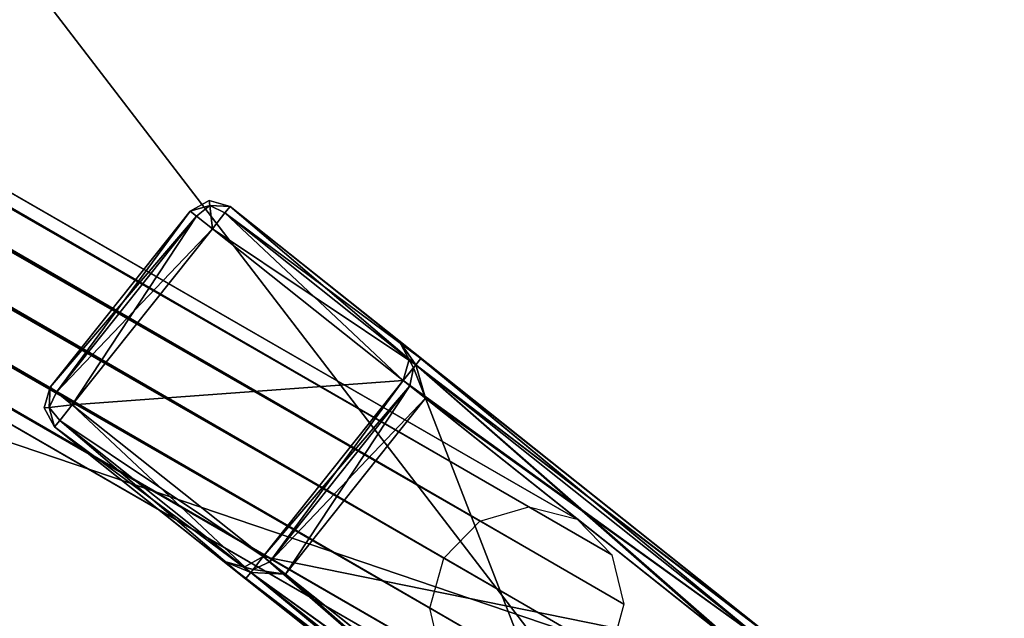
# Model space of a CAD drawing. Extents: x -0.188 to 0.188, y -0.188 to 0.188.
# Drawn here: x -0.035 to -0.03, y 0.019 to 0.022 of the extents above; entities that cross this region are included whole.
import ezdxf

# ---------------------------------------------------------------- set-up
doc = ezdxf.new("R2010")
doc.units = 0
doc.header["$MEASUREMENT"] = 0
doc.layers.get('0').update_dxf_attribs({"linetype": 'CONTINUOUS'})

msp = doc.modelspace()

# ---------------------------------------------------------------- linework, layer by layer
for points in [[(0.0364819, 0.1834069, 0.0334147), (-0.1834069, 0.0364819, 0.0334147), (-0.0364819, -0.1834069, 0.0334147)], [(0.0364819, -0.1834069, 0.0385831), (-0.1834069, -0.0364819, 0.0385831), (-0.0364819, 0.1834069, 0.0385831)], [(-0.0364819, -0.1834069, 0.0334147), (0.1834069, -0.0364819, 0.0334147), (0.0364819, 0.1834069, 0.0334147)], [(-0.0364819, 0.1834069, 0.0385831), (0.1834069, 0.0364819, 0.0385831), (0.0364819, -0.1834069, 0.0385831)], [(0.0707437, 0.1707905, 0.1), (-0.1707905, 0.0707437, 0.1), (-0.0707437, -0.1707905, 0.1)], [(-0.0707437, -0.1707905, 0.1), (0.1707905, -0.0707437, 0.1), (0.0707437, 0.1707905, 0.1)], [(-0.0325776, 0.0192134, 0.5025586), (-0.1407292, 0.0815843, 0.1012866), (-0.140972, 0.0815131, 0.101341)], [(-0.0323374, 0.0191522, 0.5024844), (-0.140489, 0.0815231, 0.1012124), (-0.1407292, 0.0815843, 0.1012866)], [(-0.0323374, 0.0191522, 0.5024844), (-0.1407292, 0.0815843, 0.1012866), (-0.0325776, 0.0192134, 0.5025586)], [(-0.0328204, 0.0191422, 0.502613), (-0.140972, 0.0815131, 0.101341), (-0.1411524, 0.0813285, 0.1013609)], [(-0.0325776, 0.0192134, 0.5025586), (-0.140972, 0.0815131, 0.101341), (-0.0328204, 0.0191422, 0.502613)], [(-0.032164, 0.0189749, 0.5024101), (-0.1403157, 0.0813458, 0.1011381), (-0.140489, 0.0815231, 0.1012124)], [(-0.032164, 0.0189749, 0.5024101), (-0.140489, 0.0815231, 0.1012124), (-0.0323374, 0.0191522, 0.5024844)], [(-0.0330007, 0.0189575, 0.5026329), (-0.1411524, 0.0813285, 0.1013609), (-0.1412218, 0.0810799, 0.101341)], [(-0.0328204, 0.0191422, 0.502613), (-0.1411524, 0.0813285, 0.1013609), (-0.0330007, 0.0189575, 0.5026329)], [(-0.0321041, 0.018729, 0.5023558), (-0.1402557, 0.0811, 0.1010837), (-0.1403157, 0.0813458, 0.1011381)], [(-0.0321041, 0.018729, 0.5023558), (-0.1403157, 0.0813458, 0.1011381), (-0.032164, 0.0189749, 0.5024101)], [(-0.0330702, 0.018709, 0.502613), (-0.1412218, 0.0810799, 0.101341), (-0.1411619, 0.0808341, 0.1012866)], [(-0.0330007, 0.0189575, 0.5026329), (-0.1412218, 0.0810799, 0.101341), (-0.0330702, 0.018709, 0.502613)], [(-0.0321736, 0.0184805, 0.5023358), (-0.1403252, 0.0808514, 0.1010638), (-0.1402557, 0.0811, 0.1010837)], [(-0.0321736, 0.0184805, 0.5023358), (-0.1402557, 0.0811, 0.1010837), (-0.0321041, 0.018729, 0.5023558)], [(-0.0330103, 0.0184632, 0.5025586), (-0.1411619, 0.0808341, 0.1012866), (-0.1409886, 0.0806568, 0.1012124)], [(-0.0330702, 0.018709, 0.502613), (-0.1411619, 0.0808341, 0.1012866), (-0.0330103, 0.0184632, 0.5025586)], [(-0.0323539, 0.0182959, 0.5023558), (-0.1405055, 0.0806668, 0.1010837), (-0.1403252, 0.0808514, 0.1010638)], [(-0.0323539, 0.0182959, 0.5023558), (-0.1403252, 0.0808514, 0.1010638), (-0.0321736, 0.0184805, 0.5023358)], [(-0.0330103, 0.0184632, 0.5025586), (-0.1409886, 0.0806568, 0.1012124), (-0.0328369, 0.0182859, 0.5024844)], [(-0.0328369, 0.0182859, 0.5024844), (-0.1409886, 0.0806568, 0.1012124), (-0.1407483, 0.0805956, 0.1011381)], [(-0.0325967, 0.0182247, 0.5024101), (-0.1407483, 0.0805956, 0.1011381), (-0.1405055, 0.0806668, 0.1010837)], [(-0.0325967, 0.0182247, 0.5024101), (-0.1405055, 0.0806668, 0.1010837), (-0.0323539, 0.0182959, 0.5023558)], [(-0.0328369, 0.0182859, 0.5024844), (-0.1407483, 0.0805956, 0.1011381), (-0.0325967, 0.0182247, 0.5024101)], [(-0.0701214, -0.013948, 0.5172866), (-0.0594461, 0.0397206, 0.5172866), (-0.013948, 0.0701214, 0.5172866)], [(0.013948, -0.0701214, 0.5172866), (-0.0701214, -0.013948, 0.5172866), (-0.013948, 0.0701214, 0.5172866)], [(0.02736, 0.0660529, 0.5452866), (-0.0660529, 0.02736, 0.5452866), (-0.02736, -0.0660529, 0.5452866)], [(-0.0660529, 0.02736, 0.5452866), (-0.0660529, -0.02736, 0.5452866), (-0.02736, -0.0660529, 0.5452866)], [(-0.0405907, 0.0213779, 0.5143779), (-0.0363534, 0.0262096, 0.5143779), (-0.0299406, 0.0266299, 0.5143779)], [(-0.0405907, 0.0213779, 0.5143779), (-0.0299406, 0.0266299, 0.5143779), (-0.0246885, 0.0159798, 0.5143779)], [(-0.0377512, 0.0253404, 0.5173585), (-0.0393011, 0.0135673, 0.5173585), (-0.027528, 0.0120173, 0.5173585)], [(-0.027528, 0.0120173, 0.5173585), (-0.025978, 0.0237904, 0.5173585), (-0.0377512, 0.0253404, 0.5173585)], [(-0.0246885, 0.0159798, 0.5143779), (-0.0353386, 0.0107278, 0.5143779), (-0.0405907, 0.0213779, 0.5143779)], [(-0.0342624, 0.0206846, 0.5142741), (-0.0341678, 0.020737, 0.5142741), (-0.0341648, 0.0207113, 0.5143557)], [(-0.0342624, 0.0206846, 0.5026258), (-0.0341648, 0.0207113, 0.5025442), (-0.0341678, 0.020737, 0.5026258)], [(-0.0342624, 0.0206846, 0.5142741), (-0.0342624, 0.0206846, 0.5131786), (-0.0341678, 0.020737, 0.5131786)], [(-0.0342624, 0.0206846, 0.5142741), (-0.0341678, 0.020737, 0.5131786), (-0.0341678, 0.020737, 0.5142741)], [(-0.0342624, 0.0206846, 0.5131786), (-0.0342624, 0.0206846, 0.5084499), (-0.0341678, 0.020737, 0.5084499)], [(-0.0342624, 0.0206846, 0.5131786), (-0.0341678, 0.020737, 0.5084499), (-0.0341678, 0.020737, 0.5131786)], [(-0.0341678, 0.020737, 0.5026258), (-0.0341678, 0.020737, 0.5037212), (-0.0342624, 0.0206846, 0.5037212)], [(-0.0341678, 0.020737, 0.5026258), (-0.0342624, 0.0206846, 0.5037212), (-0.0342624, 0.0206846, 0.5026258)], [(-0.0341678, 0.020737, 0.5037212), (-0.0341678, 0.020737, 0.5084499), (-0.0342624, 0.0206846, 0.5084499)], [(-0.0341678, 0.020737, 0.5037212), (-0.0342624, 0.0206846, 0.5084499), (-0.0342624, 0.0206846, 0.5037212)], [(-0.0340638, 0.0207072, 0.5142741), (-0.0341648, 0.0207113, 0.5143557), (-0.0341678, 0.020737, 0.5142741)], [(-0.0340638, 0.0207072, 0.5026258), (-0.0341678, 0.020737, 0.5026258), (-0.0341648, 0.0207113, 0.5025442)], [(-0.0341678, 0.020737, 0.5142741), (-0.0341678, 0.020737, 0.5131786), (-0.0340638, 0.0207072, 0.5131786)], [(-0.0341678, 0.020737, 0.5142741), (-0.0340638, 0.0207072, 0.5131786), (-0.0340638, 0.0207072, 0.5142741)], [(-0.0341678, 0.020737, 0.5131786), (-0.0341678, 0.020737, 0.5084499), (-0.0340638, 0.0207072, 0.5084499)], [(-0.0341678, 0.020737, 0.5131786), (-0.0340638, 0.0207072, 0.5084499), (-0.0340638, 0.0207072, 0.5131786)], [(-0.0340638, 0.0207072, 0.5026258), (-0.0340638, 0.0207072, 0.5037212), (-0.0341678, 0.020737, 0.5037212)], [(-0.0340638, 0.0207072, 0.5026258), (-0.0341678, 0.020737, 0.5037212), (-0.0341678, 0.020737, 0.5026258)], [(-0.0340638, 0.0207072, 0.5037212), (-0.0340638, 0.0207072, 0.5084499), (-0.0341678, 0.020737, 0.5084499)], [(-0.0340638, 0.0207072, 0.5037212), (-0.0341678, 0.020737, 0.5084499), (-0.0341678, 0.020737, 0.5037212)], [(-0.0342624, 0.0206846, 0.5131786), (-0.0349589, 0.0198087, 0.5131786), (-0.0349589, 0.0198087, 0.5084499)], [(-0.0342624, 0.0206846, 0.5131786), (-0.0349589, 0.0198087, 0.5084499), (-0.0342624, 0.0206846, 0.5084499)], [(-0.0342624, 0.0206846, 0.5026258), (-0.0342624, 0.0206846, 0.5037212), (-0.0349589, 0.0198087, 0.5037212)], [(-0.0342624, 0.0206846, 0.5026258), (-0.0349589, 0.0198087, 0.5037212), (-0.0349589, 0.0198087, 0.5026258)], [(-0.0342624, 0.0206846, 0.5037212), (-0.0342624, 0.0206846, 0.5084499), (-0.0349589, 0.0198087, 0.5084499)], [(-0.0342624, 0.0206846, 0.5037212), (-0.0349589, 0.0198087, 0.5084499), (-0.0349589, 0.0198087, 0.5037212)], [(-0.03423, 0.0206588, 0.514374), (-0.0349589, 0.0198087, 0.5142741), (-0.0342624, 0.0206846, 0.5142741)], [(-0.0342624, 0.0206846, 0.5026258), (-0.0349589, 0.0198087, 0.5026258), (-0.0349265, 0.019783, 0.5025258)], [(-0.0342624, 0.0206846, 0.5142741), (-0.0349589, 0.0198087, 0.5142741), (-0.0349589, 0.0198087, 0.5131786)], [(-0.0342624, 0.0206846, 0.5142741), (-0.0349589, 0.0198087, 0.5131786), (-0.0342624, 0.0206846, 0.5131786)], [(-0.0342624, 0.0206846, 0.5026258), (-0.0349265, 0.019783, 0.5025258), (-0.03423, 0.0206588, 0.5025258)], [(-0.0342624, 0.0206846, 0.5142741), (-0.0341648, 0.0207113, 0.5143557), (-0.03423, 0.0206588, 0.514374)], [(-0.0342624, 0.0206846, 0.5026258), (-0.03423, 0.0206588, 0.5025258), (-0.0341648, 0.0207113, 0.5025442)], [(-0.0341517, 0.0205966, 0.5144154), (-0.03423, 0.0206588, 0.514374), (-0.0341648, 0.0207113, 0.5143557)], [(-0.0341517, 0.0205966, 0.5024844), (-0.0341648, 0.0207113, 0.5025442), (-0.03423, 0.0206588, 0.5025258)], [(-0.0340638, 0.0207072, 0.5142741), (-0.0340895, 0.0206748, 0.514374), (-0.0341648, 0.0207113, 0.5143557)], [(-0.0341517, 0.0205966, 0.5144154), (-0.0341648, 0.0207113, 0.5143557), (-0.0340895, 0.0206748, 0.514374)], [(-0.0341517, 0.0205966, 0.5024844), (-0.0340895, 0.0206748, 0.5025258), (-0.0341648, 0.0207113, 0.5025442)], [(-0.0340638, 0.0207072, 0.5026258), (-0.0341648, 0.0207113, 0.5025442), (-0.0340895, 0.0206748, 0.5025258)], [(-0.0332017, 0.0198411, 0.5144154), (-0.0341517, 0.0205966, 0.5144154), (-0.0340895, 0.0206748, 0.514374)], [(-0.0331395, 0.0199193, 0.5025258), (-0.0340895, 0.0206748, 0.5025258), (-0.0341517, 0.0205966, 0.5024844)], [(-0.0331395, 0.0199193, 0.514374), (-0.0340895, 0.0206748, 0.514374), (-0.0340638, 0.0207072, 0.5142741)], [(-0.0331137, 0.0199517, 0.5026258), (-0.0340638, 0.0207072, 0.5026258), (-0.0340895, 0.0206748, 0.5025258)], [(-0.0332017, 0.0198411, 0.5144154), (-0.0340895, 0.0206748, 0.514374), (-0.0331395, 0.0199193, 0.514374)], [(-0.0331137, 0.0199517, 0.5026258), (-0.0340895, 0.0206748, 0.5025258), (-0.0331395, 0.0199193, 0.5025258)], [(-0.0331137, 0.0199517, 0.5142741), (-0.0340638, 0.0207072, 0.5142741), (-0.0340638, 0.0207072, 0.5131786)], [(-0.0331137, 0.0199517, 0.5142741), (-0.0340638, 0.0207072, 0.5131786), (-0.0332244, 0.0200397, 0.51332)], [(-0.0332244, 0.0200397, 0.51332), (-0.0340638, 0.0207072, 0.5131786), (-0.0340638, 0.0207072, 0.5084499)], [(-0.0332244, 0.0200397, 0.51332), (-0.0340638, 0.0207072, 0.5084499), (-0.0332244, 0.0200397, 0.5084499)], [(-0.0332244, 0.0200397, 0.5035799), (-0.0332244, 0.0200397, 0.5084499), (-0.0340638, 0.0207072, 0.5084499)], [(-0.0332244, 0.0200397, 0.5035799), (-0.0340638, 0.0207072, 0.5084499), (-0.0340638, 0.0207072, 0.5037212)], [(-0.0331137, 0.0199517, 0.5026258), (-0.0332244, 0.0200397, 0.5035799), (-0.0340638, 0.0207072, 0.5037212)], [(-0.0331137, 0.0199517, 0.5026258), (-0.0340638, 0.0207072, 0.5037212), (-0.0340638, 0.0207072, 0.5026258)], [(-0.0331395, 0.0199193, 0.514374), (-0.0340638, 0.0207072, 0.5142741), (-0.0331137, 0.0199517, 0.5142741)], [(-0.03423, 0.0206588, 0.514374), (-0.0349265, 0.019783, 0.514374), (-0.0349589, 0.0198087, 0.5142741)], [(-0.0341517, 0.0205966, 0.5144154), (-0.0349265, 0.019783, 0.514374), (-0.03423, 0.0206588, 0.514374)], [(-0.03423, 0.0206588, 0.5025258), (-0.0349265, 0.019783, 0.5025258), (-0.0348483, 0.0197207, 0.5024844)], [(-0.03423, 0.0206588, 0.5025258), (-0.0348483, 0.0197207, 0.5024844), (-0.0341517, 0.0205966, 0.5024844)], [(-0.0341517, 0.0205966, 0.5144154), (-0.0348483, 0.0197207, 0.5144154), (-0.0349265, 0.019783, 0.514374)], [(-0.0348483, 0.0197207, 0.5144154), (-0.0341517, 0.0205966, 0.5144154), (-0.0332017, 0.0198411, 0.5144154)], [(-0.0348483, 0.0197207, 0.5024844), (-0.0332017, 0.0198411, 0.5024844), (-0.0341517, 0.0205966, 0.5024844)], [(-0.0331395, 0.0199193, 0.5025258), (-0.0341517, 0.0205966, 0.5024844), (-0.0332017, 0.0198411, 0.5024844)], [(-0.0331137, 0.0199517, 0.5142741), (-0.0332244, 0.0200397, 0.51332), (-0.0312852, 0.0184975, 0.51332)], [(-0.0331137, 0.0199517, 0.5026258), (-0.0312852, 0.0184975, 0.5035799), (-0.0332244, 0.0200397, 0.5035799)], [(-0.0332244, 0.0200397, 0.51332), (-0.0331719, 0.0199451, 0.5131786), (-0.0331509, 0.0199049, 0.5131786)], [(-0.0332244, 0.0200397, 0.51332), (-0.0331509, 0.0199049, 0.5131786), (-0.0331395, 0.0199193, 0.51322)], [(-0.0332244, 0.0200397, 0.5035799), (-0.0331395, 0.0199193, 0.5036798), (-0.0331509, 0.0199049, 0.5037212)], [(-0.0332244, 0.0200397, 0.5035799), (-0.0331509, 0.0199049, 0.5037212), (-0.0331719, 0.0199451, 0.5037212)], [(-0.0331719, 0.0199451, 0.5084499), (-0.0331719, 0.0199451, 0.5131786), (-0.0332244, 0.0200397, 0.51332)], [(-0.0331719, 0.0199451, 0.5084499), (-0.0332244, 0.0200397, 0.51332), (-0.0332244, 0.0200397, 0.5084499)], [(-0.0312852, 0.0184975, 0.51332), (-0.0332244, 0.0200397, 0.51332), (-0.0331395, 0.0199193, 0.51322)], [(-0.0332244, 0.0200397, 0.5084499), (-0.0332244, 0.0200397, 0.5035799), (-0.0331719, 0.0199451, 0.5037212)], [(-0.0332244, 0.0200397, 0.5084499), (-0.0331719, 0.0199451, 0.5037212), (-0.0331719, 0.0199451, 0.5084499)], [(-0.0314216, 0.0185531, 0.5036798), (-0.0331395, 0.0199193, 0.5036798), (-0.0332244, 0.0200397, 0.5035799)], [(-0.0314216, 0.0185531, 0.5036798), (-0.0332244, 0.0200397, 0.5035799), (-0.0312852, 0.0184975, 0.5035799)], [(-0.0332017, 0.0198411, 0.5130373), (-0.0331509, 0.0199049, 0.5131786), (-0.0331719, 0.0199451, 0.5131786)], [(-0.0332017, 0.0198411, 0.5038626), (-0.0331719, 0.0199451, 0.5037212), (-0.0331509, 0.0199049, 0.5037212)], [(-0.0332017, 0.0198411, 0.5084499), (-0.0332017, 0.0198411, 0.5130373), (-0.0331719, 0.0199451, 0.5131786)], [(-0.0332017, 0.0198411, 0.5084499), (-0.0331719, 0.0199451, 0.5131786), (-0.0331719, 0.0199451, 0.5084499)], [(-0.0331719, 0.0199451, 0.5084499), (-0.0331719, 0.0199451, 0.5037212), (-0.0332017, 0.0198411, 0.5038626)], [(-0.0331719, 0.0199451, 0.5084499), (-0.0332017, 0.0198411, 0.5038626), (-0.0332017, 0.0198411, 0.5084499)], [(-0.0331137, 0.0199517, 0.5142741), (-0.0314216, 0.0185531, 0.514374), (-0.0331395, 0.0199193, 0.514374)], [(-0.0331395, 0.0199193, 0.5025258), (-0.0313958, 0.0185855, 0.5026258), (-0.0331137, 0.0199517, 0.5026258)], [(-0.0331137, 0.0199517, 0.5142741), (-0.0312852, 0.0184975, 0.51332), (-0.0313958, 0.0185855, 0.5142741)], [(-0.0331137, 0.0199517, 0.5026258), (-0.0313958, 0.0185855, 0.5026258), (-0.0312852, 0.0184975, 0.5035799)], [(-0.0331137, 0.0199517, 0.5142741), (-0.0313958, 0.0185855, 0.5142741), (-0.0314216, 0.0185531, 0.514374)], [(-0.0331395, 0.0199193, 0.514374), (-0.0314838, 0.0184748, 0.5144154), (-0.0332017, 0.0198411, 0.5144154)], [(-0.0332017, 0.0198411, 0.5024844), (-0.0314216, 0.0185531, 0.5025258), (-0.0331395, 0.0199193, 0.5025258)], [(-0.0332017, 0.0198411, 0.5130373), (-0.0331693, 0.0198153, 0.5131372), (-0.0331509, 0.0199049, 0.5131786)], [(-0.0332017, 0.0198411, 0.5038626), (-0.0331509, 0.0199049, 0.5037212), (-0.0331693, 0.0198153, 0.5037626)], [(-0.0330911, 0.0197531, 0.5131786), (-0.0331509, 0.0199049, 0.5131786), (-0.0331693, 0.0198153, 0.5131372)], [(-0.0330911, 0.0197531, 0.5037212), (-0.0331693, 0.0198153, 0.5037626), (-0.0331509, 0.0199049, 0.5037212)], [(-0.0330911, 0.0197531, 0.5131786), (-0.0331395, 0.0199193, 0.51322), (-0.0331509, 0.0199049, 0.5131786)], [(-0.0330911, 0.0197531, 0.5037212), (-0.0331509, 0.0199049, 0.5037212), (-0.0331395, 0.0199193, 0.5036798)], [(-0.0312852, 0.0184975, 0.51332), (-0.0331395, 0.0199193, 0.51322), (-0.0314216, 0.0185531, 0.51322)], [(-0.0314216, 0.0185531, 0.51322), (-0.0331395, 0.0199193, 0.51322), (-0.0330911, 0.0197531, 0.5131786)], [(-0.0331395, 0.0199193, 0.514374), (-0.0314216, 0.0185531, 0.514374), (-0.0314838, 0.0184748, 0.5144154)], [(-0.0315944, 0.0185628, 0.5037212), (-0.0330911, 0.0197531, 0.5037212), (-0.0331395, 0.0199193, 0.5036798)], [(-0.0315944, 0.0185628, 0.5037212), (-0.0331395, 0.0199193, 0.5036798), (-0.0314216, 0.0185531, 0.5036798)], [(-0.0331395, 0.0199193, 0.5025258), (-0.0314216, 0.0185531, 0.5025258), (-0.0313958, 0.0185855, 0.5026258)], [(-0.0348483, 0.0197207, 0.5144154), (-0.0332017, 0.0198411, 0.5144154), (-0.0338983, 0.0189652, 0.5144154)], [(-0.0348483, 0.0197207, 0.5024844), (-0.0338983, 0.0189652, 0.5024844), (-0.0332017, 0.0198411, 0.5024844)], [(-0.0338983, 0.0189652, 0.5144154), (-0.0332017, 0.0198411, 0.5144154), (-0.0314838, 0.0184748, 0.5144154)], [(-0.0338983, 0.0189652, 0.5130373), (-0.0332017, 0.0198411, 0.5130373), (-0.0332017, 0.0198411, 0.5084499)], [(-0.0338983, 0.0189652, 0.5130373), (-0.0332017, 0.0198411, 0.5084499), (-0.0338983, 0.0189652, 0.5084499)], [(-0.0338983, 0.0189652, 0.5024844), (-0.0314838, 0.0184748, 0.5024844), (-0.0332017, 0.0198411, 0.5024844)], [(-0.0338983, 0.0189652, 0.5038626), (-0.0338983, 0.0189652, 0.5084499), (-0.0332017, 0.0198411, 0.5084499)], [(-0.0338983, 0.0189652, 0.5038626), (-0.0332017, 0.0198411, 0.5084499), (-0.0332017, 0.0198411, 0.5038626)], [(-0.0332017, 0.0198411, 0.5130373), (-0.0338983, 0.0189652, 0.5130373), (-0.0338659, 0.0189394, 0.5131372)], [(-0.0331693, 0.0198153, 0.5037626), (-0.0338983, 0.0189652, 0.5038626), (-0.0332017, 0.0198411, 0.5038626)], [(-0.0332017, 0.0198411, 0.5130373), (-0.0338659, 0.0189394, 0.5131372), (-0.0331693, 0.0198153, 0.5131372)], [(-0.0332017, 0.0198411, 0.5024844), (-0.0314838, 0.0184748, 0.5024844), (-0.0314216, 0.0185531, 0.5025258)], [(-0.0349589, 0.0198087, 0.5142741), (-0.0349629, 0.0197077, 0.5143557), (-0.0349887, 0.0197047, 0.5142741)], [(-0.0349589, 0.0198087, 0.5026258), (-0.0349887, 0.0197047, 0.5026258), (-0.0349629, 0.0197077, 0.5025442)], [(-0.0349589, 0.0198087, 0.5131786), (-0.0349589, 0.0198087, 0.5142741), (-0.0349887, 0.0197047, 0.5142741)], [(-0.0349589, 0.0198087, 0.5131786), (-0.0349887, 0.0197047, 0.5142741), (-0.0349887, 0.0197047, 0.5131786)], [(-0.0349589, 0.0198087, 0.5084499), (-0.0349589, 0.0198087, 0.5131786), (-0.0349887, 0.0197047, 0.5131786)], [(-0.0349589, 0.0198087, 0.5084499), (-0.0349887, 0.0197047, 0.5131786), (-0.0349887, 0.0197047, 0.5084499)], [(-0.0349887, 0.0197047, 0.5037212), (-0.0349887, 0.0197047, 0.5026258), (-0.0349589, 0.0198087, 0.5026258)], [(-0.0349887, 0.0197047, 0.5037212), (-0.0349589, 0.0198087, 0.5026258), (-0.0349589, 0.0198087, 0.5037212)], [(-0.0349887, 0.0197047, 0.5084499), (-0.0349887, 0.0197047, 0.5037212), (-0.0349589, 0.0198087, 0.5037212)], [(-0.0349887, 0.0197047, 0.5084499), (-0.0349589, 0.0198087, 0.5037212), (-0.0349589, 0.0198087, 0.5084499)], [(-0.0349589, 0.0198087, 0.5142741), (-0.0349265, 0.019783, 0.514374), (-0.0349629, 0.0197077, 0.5143557)], [(-0.0349589, 0.0198087, 0.5026258), (-0.0349629, 0.0197077, 0.5025442), (-0.0349265, 0.019783, 0.5025258)], [(-0.0331693, 0.0198153, 0.5037626), (-0.0338659, 0.0189394, 0.5037626), (-0.0338983, 0.0189652, 0.5038626)], [(-0.0331693, 0.0198153, 0.5131372), (-0.0338659, 0.0189394, 0.5131372), (-0.0337876, 0.0188772, 0.5131786)], [(-0.0330911, 0.0197531, 0.5037212), (-0.0338659, 0.0189394, 0.5037626), (-0.0331693, 0.0198153, 0.5037626)], [(-0.0331693, 0.0198153, 0.5131372), (-0.0337876, 0.0188772, 0.5131786), (-0.0330911, 0.0197531, 0.5131786)], [(-0.0348483, 0.0197207, 0.5144154), (-0.0349629, 0.0197077, 0.5143557), (-0.0349265, 0.019783, 0.514374)], [(-0.0348483, 0.0197207, 0.5024844), (-0.0349265, 0.019783, 0.5025258), (-0.0349629, 0.0197077, 0.5025442)], [(-0.0330911, 0.0197531, 0.5037212), (-0.0337876, 0.0188772, 0.5037212), (-0.0338659, 0.0189394, 0.5037626)], [(-0.0330911, 0.0197531, 0.5131786), (-0.0337876, 0.0188772, 0.5131786), (-0.032291, 0.017687, 0.5131786)], [(-0.0330911, 0.0197531, 0.5037212), (-0.032291, 0.017687, 0.5037212), (-0.0337876, 0.0188772, 0.5037212)], [(-0.0330911, 0.0197531, 0.5131786), (-0.032291, 0.017687, 0.5131786), (-0.0315944, 0.0185628, 0.5131786)], [(-0.0330911, 0.0197531, 0.5037212), (-0.0315944, 0.0185628, 0.5037212), (-0.032291, 0.017687, 0.5037212)], [(-0.0314216, 0.0185531, 0.51322), (-0.0330911, 0.0197531, 0.5131786), (-0.0315944, 0.0185628, 0.5131786)], [(-0.0349363, 0.0196101, 0.5142741), (-0.0349887, 0.0197047, 0.5142741), (-0.0349629, 0.0197077, 0.5143557)], [(-0.0349363, 0.0196101, 0.5026258), (-0.0349629, 0.0197077, 0.5025442), (-0.0349887, 0.0197047, 0.5026258)], [(-0.0349887, 0.0197047, 0.5131786), (-0.0349887, 0.0197047, 0.5142741), (-0.0349363, 0.0196101, 0.5142741)], [(-0.0349887, 0.0197047, 0.5131786), (-0.0349363, 0.0196101, 0.5142741), (-0.0349363, 0.0196101, 0.5131786)], [(-0.0349887, 0.0197047, 0.5084499), (-0.0349887, 0.0197047, 0.5131786), (-0.0349363, 0.0196101, 0.5131786)], [(-0.0349887, 0.0197047, 0.5084499), (-0.0349363, 0.0196101, 0.5131786), (-0.0349363, 0.0196101, 0.5084499)], [(-0.0349363, 0.0196101, 0.5037212), (-0.0349363, 0.0196101, 0.5026258), (-0.0349887, 0.0197047, 0.5026258)], [(-0.0349363, 0.0196101, 0.5037212), (-0.0349887, 0.0197047, 0.5026258), (-0.0349887, 0.0197047, 0.5037212)], [(-0.0349363, 0.0196101, 0.5084499), (-0.0349363, 0.0196101, 0.5037212), (-0.0349887, 0.0197047, 0.5037212)], [(-0.0349363, 0.0196101, 0.5084499), (-0.0349887, 0.0197047, 0.5037212), (-0.0349887, 0.0197047, 0.5084499)], [(-0.0348483, 0.0197207, 0.5144154), (-0.0349105, 0.0196425, 0.514374), (-0.0349629, 0.0197077, 0.5143557)], [(-0.0348483, 0.0197207, 0.5024844), (-0.0349629, 0.0197077, 0.5025442), (-0.0349105, 0.0196425, 0.5025258)], [(-0.0349363, 0.0196101, 0.5142741), (-0.0349629, 0.0197077, 0.5143557), (-0.0349105, 0.0196425, 0.514374)], [(-0.0349363, 0.0196101, 0.5026258), (-0.0349105, 0.0196425, 0.5025258), (-0.0349629, 0.0197077, 0.5025442)], [(-0.0348483, 0.0197207, 0.5144154), (-0.0339605, 0.018887, 0.514374), (-0.0349105, 0.0196425, 0.514374)], [(-0.0349105, 0.0196425, 0.5025258), (-0.0338983, 0.0189652, 0.5024844), (-0.0348483, 0.0197207, 0.5024844)], [(-0.0348483, 0.0197207, 0.5144154), (-0.0338983, 0.0189652, 0.5144154), (-0.0339605, 0.018887, 0.514374)], [(-0.0349105, 0.0196425, 0.514374), (-0.0339862, 0.0188546, 0.5142741), (-0.0349363, 0.0196101, 0.5142741)], [(-0.0349363, 0.0196101, 0.5026258), (-0.0339605, 0.018887, 0.5025258), (-0.0349105, 0.0196425, 0.5025258)], [(-0.0349363, 0.0196101, 0.5142741), (-0.0339862, 0.0188546, 0.5142741), (-0.0340969, 0.0189426, 0.51332)], [(-0.0349363, 0.0196101, 0.5142741), (-0.0340969, 0.0189426, 0.51332), (-0.0349363, 0.0196101, 0.5131786)], [(-0.0349363, 0.0196101, 0.5131786), (-0.0340969, 0.0189426, 0.51332), (-0.0340969, 0.0189426, 0.5084499)], [(-0.0349363, 0.0196101, 0.5131786), (-0.0340969, 0.0189426, 0.5084499), (-0.0349363, 0.0196101, 0.5084499)], [(-0.0349363, 0.0196101, 0.5026258), (-0.0349363, 0.0196101, 0.5037212), (-0.0340969, 0.0189426, 0.5035799)], [(-0.0349363, 0.0196101, 0.5026258), (-0.0340969, 0.0189426, 0.5035799), (-0.0339862, 0.0188546, 0.5026258)], [(-0.0349363, 0.0196101, 0.5037212), (-0.0349363, 0.0196101, 0.5084499), (-0.0340969, 0.0189426, 0.5084499)], [(-0.0349363, 0.0196101, 0.5037212), (-0.0340969, 0.0189426, 0.5084499), (-0.0340969, 0.0189426, 0.5035799)], [(-0.0349363, 0.0196101, 0.5026258), (-0.0339862, 0.0188546, 0.5026258), (-0.0339605, 0.018887, 0.5025258)], [(-0.0349105, 0.0196425, 0.514374), (-0.0339605, 0.018887, 0.514374), (-0.0339862, 0.0188546, 0.5142741)], [(-0.0349105, 0.0196425, 0.5025258), (-0.0339605, 0.018887, 0.5025258), (-0.0338983, 0.0189652, 0.5024844)], [(-0.0338983, 0.0189652, 0.5130373), (-0.0339929, 0.0189128, 0.5131786), (-0.0339491, 0.0189013, 0.5131786)], [(-0.0338983, 0.0189652, 0.5038626), (-0.0339491, 0.0189013, 0.5037212), (-0.0339929, 0.0189128, 0.5037212)], [(-0.0338983, 0.0189652, 0.5130373), (-0.0338983, 0.0189652, 0.5084499), (-0.0339929, 0.0189128, 0.5084499)], [(-0.0338983, 0.0189652, 0.5130373), (-0.0339929, 0.0189128, 0.5084499), (-0.0339929, 0.0189128, 0.5131786)], [(-0.0339929, 0.0189128, 0.5037212), (-0.0339929, 0.0189128, 0.5084499), (-0.0338983, 0.0189652, 0.5084499)], [(-0.0339929, 0.0189128, 0.5037212), (-0.0338983, 0.0189652, 0.5084499), (-0.0338983, 0.0189652, 0.5038626)], [(-0.0338983, 0.0189652, 0.5144154), (-0.0322426, 0.0175208, 0.514374), (-0.0339605, 0.018887, 0.514374)], [(-0.0339605, 0.018887, 0.5025258), (-0.0321803, 0.017599, 0.5024844), (-0.0338983, 0.0189652, 0.5024844)], [(-0.0338983, 0.0189652, 0.5130373), (-0.0339491, 0.0189013, 0.5131786), (-0.0338659, 0.0189394, 0.5131372)], [(-0.0338983, 0.0189652, 0.5038626), (-0.0338659, 0.0189394, 0.5037626), (-0.0339491, 0.0189013, 0.5037212)], [(-0.0338983, 0.0189652, 0.5144154), (-0.0314838, 0.0184748, 0.5144154), (-0.0321803, 0.017599, 0.5144154)], [(-0.0338983, 0.0189652, 0.5024844), (-0.0321803, 0.017599, 0.5024844), (-0.0314838, 0.0184748, 0.5024844)], [(-0.0338983, 0.0189652, 0.5144154), (-0.0321803, 0.017599, 0.5144154), (-0.0322426, 0.0175208, 0.514374)], [(-0.0340969, 0.0189426, 0.51332), (-0.0339862, 0.0188546, 0.5142741), (-0.0322683, 0.0174884, 0.5142741)], [(-0.0340969, 0.0189426, 0.51332), (-0.0322683, 0.0174884, 0.5142741), (-0.0321577, 0.0174004, 0.51332)], [(-0.0340969, 0.0189426, 0.5035799), (-0.0321577, 0.0174004, 0.5035799), (-0.0322683, 0.0174884, 0.5026258)], [(-0.0340969, 0.0189426, 0.5035799), (-0.0322683, 0.0174884, 0.5026258), (-0.0339862, 0.0188546, 0.5026258)], [(-0.0340969, 0.0189426, 0.51332), (-0.0339605, 0.018887, 0.51322), (-0.0339491, 0.0189013, 0.5131786)], [(-0.0340969, 0.0189426, 0.51332), (-0.0339491, 0.0189013, 0.5131786), (-0.0339929, 0.0189128, 0.5131786)], [(-0.0340969, 0.0189426, 0.5035799), (-0.0339929, 0.0189128, 0.5037212), (-0.0339491, 0.0189013, 0.5037212)], [(-0.0340969, 0.0189426, 0.5035799), (-0.0339491, 0.0189013, 0.5037212), (-0.0339605, 0.018887, 0.5036798)], [(-0.0322426, 0.0175208, 0.51322), (-0.0339605, 0.018887, 0.51322), (-0.0340969, 0.0189426, 0.51332)], [(-0.0322426, 0.0175208, 0.51322), (-0.0340969, 0.0189426, 0.51332), (-0.0321577, 0.0174004, 0.51332)], [(-0.0339929, 0.0189128, 0.5131786), (-0.0339929, 0.0189128, 0.5084499), (-0.0340969, 0.0189426, 0.5084499)], [(-0.0339929, 0.0189128, 0.5131786), (-0.0340969, 0.0189426, 0.5084499), (-0.0340969, 0.0189426, 0.51332)], [(-0.0321577, 0.0174004, 0.5035799), (-0.0340969, 0.0189426, 0.5035799), (-0.0339605, 0.018887, 0.5036798)], [(-0.0340969, 0.0189426, 0.5035799), (-0.0340969, 0.0189426, 0.5084499), (-0.0339929, 0.0189128, 0.5084499)], [(-0.0340969, 0.0189426, 0.5035799), (-0.0339929, 0.0189128, 0.5084499), (-0.0339929, 0.0189128, 0.5037212)], [(-0.0337876, 0.0188772, 0.5131786), (-0.0338659, 0.0189394, 0.5131372), (-0.0339491, 0.0189013, 0.5131786)], [(-0.0337876, 0.0188772, 0.5037212), (-0.0339491, 0.0189013, 0.5037212), (-0.0338659, 0.0189394, 0.5037626)], [(-0.0339605, 0.018887, 0.514374), (-0.0322683, 0.0174884, 0.5142741), (-0.0339862, 0.0188546, 0.5142741)], [(-0.0339862, 0.0188546, 0.5026258), (-0.0322426, 0.0175208, 0.5025258), (-0.0339605, 0.018887, 0.5025258)], [(-0.0337876, 0.0188772, 0.5131786), (-0.0339491, 0.0189013, 0.5131786), (-0.0339605, 0.018887, 0.51322)], [(-0.0337876, 0.0188772, 0.5037212), (-0.0339605, 0.018887, 0.5036798), (-0.0339491, 0.0189013, 0.5037212)], [(-0.032291, 0.017687, 0.5131786), (-0.0337876, 0.0188772, 0.5131786), (-0.0339605, 0.018887, 0.51322)], [(-0.032291, 0.017687, 0.5131786), (-0.0339605, 0.018887, 0.51322), (-0.0322426, 0.0175208, 0.51322)], [(-0.0339605, 0.018887, 0.514374), (-0.0322426, 0.0175208, 0.514374), (-0.0322683, 0.0174884, 0.5142741)], [(-0.0321577, 0.0174004, 0.5035799), (-0.0339605, 0.018887, 0.5036798), (-0.0322426, 0.0175208, 0.5036798)], [(-0.0322426, 0.0175208, 0.5036798), (-0.0339605, 0.018887, 0.5036798), (-0.0337876, 0.0188772, 0.5037212)], [(-0.0339605, 0.018887, 0.5025258), (-0.0322426, 0.0175208, 0.5025258), (-0.0321803, 0.017599, 0.5024844)], [(-0.0322426, 0.0175208, 0.5036798), (-0.0337876, 0.0188772, 0.5037212), (-0.032291, 0.017687, 0.5037212)], [(-0.0339862, 0.0188546, 0.5026258), (-0.0322683, 0.0174884, 0.5026258), (-0.0322426, 0.0175208, 0.5025258)]]:
    msp.add_3dface(points)

doc.saveas('drawing.dxf')
